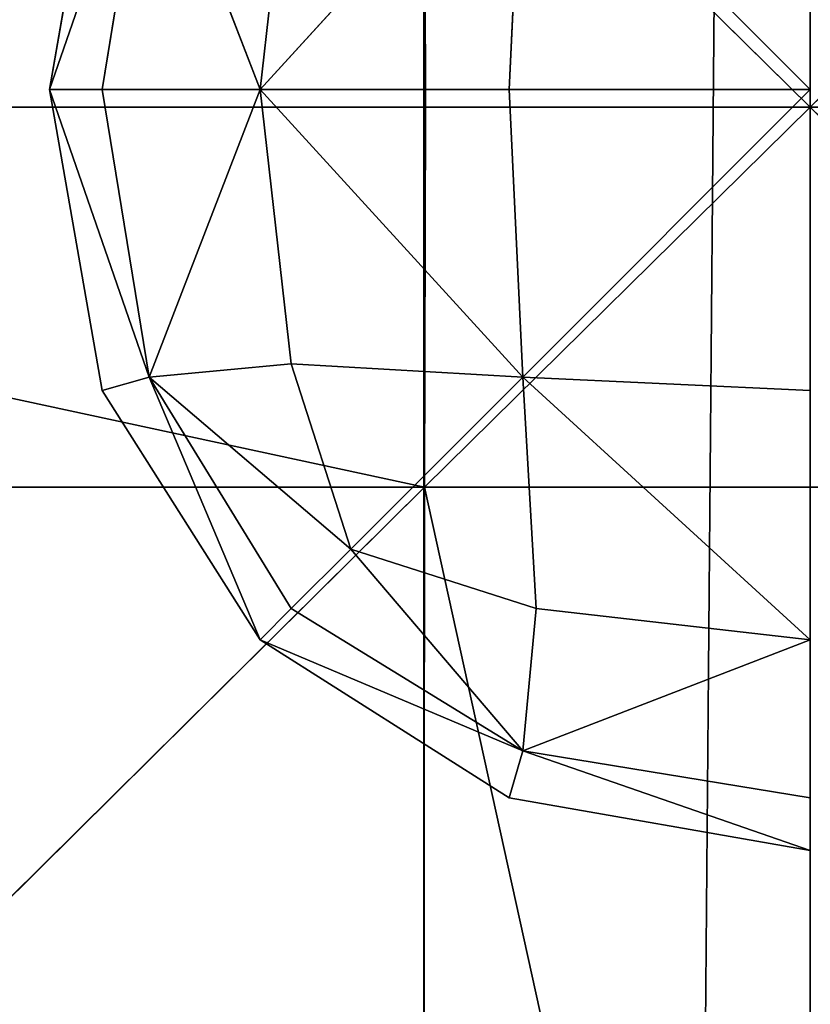
# Model space of a CAD drawing. Units: metres. Extents: x -0.463 to 0.463, y -0.452 to 0.452.
# Drawn here: x -0.011 to 0, y 0.139 to 0.152 of the extents above; entities that cross this region are included whole.
import ezdxf

# ---------------------------------------------------------------- set-up
doc = ezdxf.new("R2010")
doc.units = ezdxf.units.M
doc.header["$MEASUREMENT"] = 0

# ---------------------------------------------------------------- blocks, each defined once
blk = doc.blocks.new('870f8b0f-e02f-4d72-95fb-ec5bcf680e2c')
at = {"color": 0}
for p, q in [((-10.254, 151.071, 399.464), (-9.542, 155.128, 399.464)), ((-10.254, 151.071, 399.464), (-8.909, 154.948, 398.689)), ((-10.254, 151.071, 399.464), (-8.909, 154.948, 400.239)), ((-9.542, 151.071, 398.653), (-8.909, 154.948, 398.689)), ((-9.542, 151.071, 400.276), (-8.909, 154.948, 400.239)), ((-7.414, 151.071, 397.981), (-8.909, 154.948, 398.689)), ((-7.414, 151.071, 400.947), (-8.909, 154.948, 400.239)), ((-7.414, 151.071, 397.981), (-3.876, 154.948, 397.682)), ((-7.414, 151.071, 400.947), (-3.876, 154.948, 401.246)), ((-4.057, 151.071, 397.556), (-3.876, 154.948, 397.682)), ((-4.057, 151.071, 401.373), (-3.876, 154.948, 401.246)), ((-6.994, 154.767, 398.065), (-7.414, 151.071, 397.981)), ((-6.994, 154.767, 400.863), (-7.414, 151.071, 400.947)), ((-9.542, 151.071, 398.653), (-10.254, 151.071, 399.464)), ((-9.542, 147.015, 399.464), (-10.254, 151.071, 399.464)), ((-10.254, 151.071, 399.464), (-8.909, 147.195, 398.689)), ((-9.542, 151.071, 400.276), (-10.254, 151.071, 399.464)), ((-10.254, 151.071, 399.464), (-8.909, 147.195, 400.239)), ((-7.414, 151.071, 397.981), (-9.542, 151.071, 398.653)), ((-9.542, 151.071, 398.653), (-8.909, 147.195, 398.689)), ((-9.542, 151.071, 400.276), (-8.909, 147.195, 400.239)), ((-7.414, 151.071, 400.947), (-9.542, 151.071, 400.276)), ((-7.414, 151.071, 397.981), (-8.909, 147.195, 398.689)), ((-7.414, 151.071, 400.947), (-8.909, 147.195, 400.239)), ((-7.414, 151.071, 397.981), (-6.994, 147.376, 398.065)), ((-7.414, 151.071, 397.981), (-3.876, 147.195, 397.682)), ((-7.414, 151.071, 397.981), (-4.057, 151.071, 397.556)), ((-4.057, 151.071, 401.373), (-7.414, 151.071, 400.947)), ((-7.414, 151.071, 400.947), (-3.876, 147.195, 401.246)), ((-7.414, 151.071, 400.947), (-6.994, 147.376, 400.863)), ((-4.057, 151.071, 397.556), (-3.876, 147.195, 397.682)), ((-4.057, 151.071, 397.556), (0, 151.071, 397.413)), ((-3.876, 147.195, 401.246), (-4.057, 151.071, 401.373)), ((0, 151.071, 401.515), (-4.057, 151.071, 401.373)), ((-6.994, 147.376, 398.065), (-8.909, 147.195, 398.689)), ((-8.909, 147.195, 400.239), (-6.994, 147.376, 400.863)), ((-6.994, 147.376, 398.065), (-6.192, 144.879, 398.226)), ((-3.876, 147.195, 397.682), (-6.994, 147.376, 398.065)), ((-6.994, 147.376, 400.863), (-3.876, 147.195, 401.246)), ((-6.994, 147.376, 400.863), (-6.192, 144.879, 400.703)), ((-8.909, 147.195, 398.689), (-9.542, 147.015, 399.464)), ((-9.542, 147.015, 399.464), (-8.909, 147.195, 400.239)), ((-6.192, 144.879, 398.226), (-8.909, 147.195, 398.689)), ((-6.994, 144.077, 398.725), (-8.909, 147.195, 398.689)), ((-7.414, 143.658, 399.464), (-8.909, 147.195, 398.689)), ((-7.414, 143.658, 399.464), (-8.909, 147.195, 400.239)), ((-6.994, 144.077, 400.203), (-8.909, 147.195, 400.239)), ((-6.192, 144.879, 400.703), (-8.909, 147.195, 400.239)), ((-6.192, 144.879, 398.226), (-3.876, 147.195, 397.682)), ((-6.192, 144.879, 400.703), (-3.876, 147.195, 401.246)), ((0, 147.015, 397.556), (-3.876, 147.195, 397.682)), ((0, 143.658, 397.981), (-3.876, 147.195, 397.682)), ((-3.696, 144.077, 398.065), (-3.876, 147.195, 397.682)), ((-3.696, 144.077, 400.863), (-3.876, 147.195, 401.246)), ((0, 143.658, 400.947), (-3.876, 147.195, 401.246)), ((0, 147.015, 401.373), (-3.876, 147.195, 401.246)), ((-7.414, 143.658, 399.464), (-9.542, 147.015, 399.464)), ((-6.994, 144.077, 398.725), (-6.192, 144.879, 398.226)), ((-6.192, 144.879, 400.703), (-6.994, 144.077, 400.203)), ((-6.192, 144.879, 398.226), (-3.876, 142.163, 398.689)), ((-6.192, 144.879, 398.226), (-3.696, 144.077, 398.065)), ((-6.192, 144.879, 400.703), (-3.696, 144.077, 400.863)), ((-6.192, 144.879, 400.703), (-3.876, 142.163, 400.239)), ((-7.414, 143.658, 399.464), (-6.994, 144.077, 398.725)), ((-6.994, 144.077, 400.203), (-7.414, 143.658, 399.464)), ((-6.994, 144.077, 398.725), (-3.876, 142.163, 398.689)), ((-6.994, 144.077, 400.203), (-3.876, 142.163, 400.239)), ((-3.696, 144.077, 398.065), (-3.876, 142.163, 398.689)), ((-3.876, 142.163, 400.239), (-3.696, 144.077, 400.863)), ((-3.696, 144.077, 398.065), (0, 143.658, 397.981)), ((-3.696, 144.077, 400.863), (0, 143.658, 400.947)), ((-4.057, 141.53, 399.464), (-7.414, 143.658, 399.464)), ((-7.414, 143.658, 399.464), (-3.876, 142.163, 398.689)), ((-7.414, 143.658, 399.464), (-3.876, 142.163, 400.239)), ((0, 143.658, 397.981), (-3.876, 142.163, 398.689)), ((0, 143.658, 400.947), (-3.876, 142.163, 400.239)), ((-3.876, 142.163, 398.689), (-4.057, 141.53, 399.464)), ((-4.057, 141.53, 399.464), (-3.876, 142.163, 400.239)), ((0, 141.53, 398.653), (-3.876, 142.163, 398.689)), ((0, 140.818, 399.464), (-3.876, 142.163, 398.689)), ((0, 140.818, 399.464), (-3.876, 142.163, 400.239)), ((0, 141.53, 400.276), (-3.876, 142.163, 400.239)), ((0, 140.818, 399.464), (-4.057, 141.53, 399.464))]:
    blk.add_line(p, q, dxfattribs=at)
mesh = blk.add_polyface(dxfattribs=at)
corners = [(-9.542, 155.128, 399.464), (-8.909, 154.948, 398.689), (-10.254, 151.071, 399.464)]
mesh.append_faces([[corners[k] for k in face] for face in [(0, 1, 2)]], dxfattribs={"color": 0})
mesh = blk.add_polyface(dxfattribs=at)
corners = [(-9.542, 155.128, 399.464), (-10.254, 151.071, 399.464), (-8.909, 154.948, 400.239)]
mesh.append_faces([[corners[k] for k in face] for face in [(0, 1, 2)]], dxfattribs={"color": 0})
mesh = blk.add_polyface(dxfattribs=at)
corners = [(-3.876, 154.948, 397.682), (0, 151.071, 397.413), (-4.057, 151.071, 397.556), (0, 155.128, 397.556)]
mesh.append_faces([[corners[k] for k in face] for face in [(0, 1, 2), (1, 0, 3)]], dxfattribs={"vtx0": -1, "color": 0})
mesh = blk.add_polyface(dxfattribs=at)
corners = [(0, 151.071, 401.515), (-3.876, 154.948, 401.246), (-4.057, 151.071, 401.373), (0, 155.128, 401.373)]
mesh.append_faces([[corners[k] for k in face] for face in [(0, 1, 2), (1, 0, 3)]], dxfattribs={"vtx0": -1, "color": 0})
mesh = blk.add_polyface(dxfattribs=at)
corners = [(-8.909, 154.948, 398.689), (-9.542, 151.071, 398.653), (-10.254, 151.071, 399.464)]
mesh.append_faces([[corners[k] for k in face] for face in [(0, 1, 2)]], dxfattribs={"color": 0})
mesh = blk.add_polyface(dxfattribs=at)
corners = [(-8.909, 154.948, 400.239), (-10.254, 151.071, 399.464), (-9.542, 151.071, 400.276)]
mesh.append_faces([[corners[k] for k in face] for face in [(0, 1, 2)]], dxfattribs={"color": 0})
mesh = blk.add_polyface(dxfattribs=at)
corners = [(-7.414, 151.071, 397.981), (-9.542, 151.071, 398.653), (-8.909, 154.948, 398.689)]
mesh.append_faces([[corners[k] for k in face] for face in [(0, 1, 2)]], dxfattribs={"color": 0})
mesh = blk.add_polyface(dxfattribs=at)
corners = [(-7.414, 151.071, 400.947), (-8.909, 154.948, 400.239), (-9.542, 151.071, 400.276)]
mesh.append_faces([[corners[k] for k in face] for face in [(0, 1, 2)]], dxfattribs={"color": 0})
mesh = blk.add_polyface(dxfattribs=at)
corners = [(-6.994, 154.767, 398.065), (-7.414, 151.071, 397.981), (-8.909, 154.948, 398.689)]
mesh.append_faces([[corners[k] for k in face] for face in [(0, 1, 2)]], dxfattribs={"color": 0})
mesh = blk.add_polyface(dxfattribs=at)
corners = [(-6.994, 154.767, 400.863), (-8.909, 154.948, 400.239), (-7.414, 151.071, 400.947)]
mesh.append_faces([[corners[k] for k in face] for face in [(0, 1, 2)]], dxfattribs={"color": 0})
mesh = blk.add_polyface(dxfattribs=at)
corners = [(-3.876, 154.948, 397.682), (-4.057, 151.071, 397.556), (-7.414, 151.071, 397.981)]
mesh.append_faces([[corners[k] for k in face] for face in [(0, 1, 2)]], dxfattribs={"color": 0})
mesh = blk.add_polyface(dxfattribs=at)
corners = [(-3.876, 154.948, 397.682), (-7.414, 151.071, 397.981), (-6.994, 154.767, 398.065)]
mesh.append_faces([[corners[k] for k in face] for face in [(0, 1, 2)]], dxfattribs={"color": 0})
mesh = blk.add_polyface(dxfattribs=at)
corners = [(-3.876, 154.948, 401.246), (-6.994, 154.767, 400.863), (-7.414, 151.071, 400.947)]
mesh.append_faces([[corners[k] for k in face] for face in [(0, 1, 2)]], dxfattribs={"color": 0})
mesh = blk.add_polyface(dxfattribs=at)
corners = [(-3.876, 154.948, 401.246), (-7.414, 151.071, 400.947), (-4.057, 151.071, 401.373)]
mesh.append_faces([[corners[k] for k in face] for face in [(0, 1, 2)]], dxfattribs={"color": 0})
mesh = blk.add_polyface(dxfattribs=at)
corners = [(-10.254, 151.071, 399.464), (-8.909, 147.195, 398.689), (-9.542, 147.015, 399.464)]
mesh.append_faces([[corners[k] for k in face] for face in [(0, 1, 2)]], dxfattribs={"color": 0})
mesh = blk.add_polyface(dxfattribs=at)
corners = [(-9.542, 151.071, 398.653), (-8.909, 147.195, 398.689), (-10.254, 151.071, 399.464)]
mesh.append_faces([[corners[k] for k in face] for face in [(0, 1, 2)]], dxfattribs={"color": 0})
mesh = blk.add_polyface(dxfattribs=at)
corners = [(-10.254, 151.071, 399.464), (-8.909, 147.195, 400.239), (-9.542, 151.071, 400.276)]
mesh.append_faces([[corners[k] for k in face] for face in [(0, 1, 2)]], dxfattribs={"color": 0})
mesh = blk.add_polyface(dxfattribs=at)
corners = [(-10.254, 151.071, 399.464), (-9.542, 147.015, 399.464), (-8.909, 147.195, 400.239)]
mesh.append_faces([[corners[k] for k in face] for face in [(0, 1, 2)]], dxfattribs={"color": 0})
mesh = blk.add_polyface(dxfattribs=at)
corners = [(-7.414, 151.071, 397.981), (-8.909, 147.195, 398.689), (-9.542, 151.071, 398.653)]
mesh.append_faces([[corners[k] for k in face] for face in [(0, 1, 2)]], dxfattribs={"color": 0})
mesh = blk.add_polyface(dxfattribs=at)
corners = [(-7.414, 151.071, 400.947), (-9.542, 151.071, 400.276), (-8.909, 147.195, 400.239)]
mesh.append_faces([[corners[k] for k in face] for face in [(0, 1, 2)]], dxfattribs={"color": 0})
mesh = blk.add_polyface(dxfattribs=at)
corners = [(-6.994, 147.376, 398.065), (-8.909, 147.195, 398.689), (-7.414, 151.071, 397.981)]
mesh.append_faces([[corners[k] for k in face] for face in [(0, 1, 2)]], dxfattribs={"color": 0})
mesh = blk.add_polyface(dxfattribs=at)
corners = [(-6.994, 147.376, 400.863), (-7.414, 151.071, 400.947), (-8.909, 147.195, 400.239)]
mesh.append_faces([[corners[k] for k in face] for face in [(0, 1, 2)]], dxfattribs={"color": 0})
mesh = blk.add_polyface(dxfattribs=at)
corners = [(-3.876, 147.195, 397.682), (-6.994, 147.376, 398.065), (-7.414, 151.071, 397.981)]
mesh.append_faces([[corners[k] for k in face] for face in [(0, 1, 2)]], dxfattribs={"color": 0})
mesh = blk.add_polyface(dxfattribs=at)
corners = [(-3.876, 147.195, 397.682), (-7.414, 151.071, 397.981), (-4.057, 151.071, 397.556)]
mesh.append_faces([[corners[k] for k in face] for face in [(0, 1, 2)]], dxfattribs={"color": 0})
mesh = blk.add_polyface(dxfattribs=at)
corners = [(-3.876, 147.195, 401.246), (-4.057, 151.071, 401.373), (-7.414, 151.071, 400.947)]
mesh.append_faces([[corners[k] for k in face] for face in [(0, 1, 2)]], dxfattribs={"color": 0})
mesh = blk.add_polyface(dxfattribs=at)
corners = [(-3.876, 147.195, 401.246), (-7.414, 151.071, 400.947), (-6.994, 147.376, 400.863)]
mesh.append_faces([[corners[k] for k in face] for face in [(0, 1, 2)]], dxfattribs={"color": 0})
mesh = blk.add_polyface(dxfattribs=at)
corners = [(0, 151.071, 397.413), (-3.876, 147.195, 397.682), (-4.057, 151.071, 397.556), (0, 147.015, 397.556)]
mesh.append_faces([[corners[k] for k in face] for face in [(0, 1, 2), (1, 0, 3)]], dxfattribs={"vtx0": -1, "color": 0})
mesh = blk.add_polyface(dxfattribs=at)
corners = [(-3.876, 147.195, 401.246), (0, 151.071, 401.515), (-4.057, 151.071, 401.373), (0, 147.015, 401.373)]
mesh.append_faces([[corners[k] for k in face] for face in [(0, 1, 2), (1, 0, 3)]], dxfattribs={"vtx0": -1, "color": 0})
mesh = blk.add_polyface(dxfattribs=at)
corners = [(-6.192, 144.879, 398.226), (-8.909, 147.195, 398.689), (-6.994, 147.376, 398.065)]
mesh.append_faces([[corners[k] for k in face] for face in [(0, 1, 2)]], dxfattribs={"color": 0})
mesh = blk.add_polyface(dxfattribs=at)
corners = [(-6.192, 144.879, 400.703), (-6.994, 147.376, 400.863), (-8.909, 147.195, 400.239)]
mesh.append_faces([[corners[k] for k in face] for face in [(0, 1, 2)]], dxfattribs={"color": 0})
mesh = blk.add_polyface(dxfattribs=at)
corners = [(-3.876, 147.195, 397.682), (-6.192, 144.879, 398.226), (-6.994, 147.376, 398.065)]
mesh.append_faces([[corners[k] for k in face] for face in [(0, 1, 2)]], dxfattribs={"color": 0})
mesh = blk.add_polyface(dxfattribs=at)
corners = [(-3.876, 147.195, 401.246), (-6.994, 147.376, 400.863), (-6.192, 144.879, 400.703)]
mesh.append_faces([[corners[k] for k in face] for face in [(0, 1, 2)]], dxfattribs={"color": 0})
mesh = blk.add_polyface(dxfattribs=at)
corners = [(-8.909, 147.195, 398.689), (-7.414, 143.658, 399.464), (-9.542, 147.015, 399.464)]
mesh.append_faces([[corners[k] for k in face] for face in [(0, 1, 2)]], dxfattribs={"color": 0})
mesh = blk.add_polyface(dxfattribs=at)
corners = [(-8.909, 147.195, 400.239), (-9.542, 147.015, 399.464), (-7.414, 143.658, 399.464)]
mesh.append_faces([[corners[k] for k in face] for face in [(0, 1, 2)]], dxfattribs={"color": 0})
mesh = blk.add_polyface(dxfattribs=at)
corners = [(-6.192, 144.879, 398.226), (-6.994, 144.077, 398.725), (-8.909, 147.195, 398.689)]
mesh.append_faces([[corners[k] for k in face] for face in [(0, 1, 2)]], dxfattribs={"color": 0})
mesh = blk.add_polyface(dxfattribs=at)
corners = [(-8.909, 147.195, 398.689), (-6.994, 144.077, 398.725), (-7.414, 143.658, 399.464)]
mesh.append_faces([[corners[k] for k in face] for face in [(0, 1, 2)]], dxfattribs={"color": 0})
mesh = blk.add_polyface(dxfattribs=at)
corners = [(-8.909, 147.195, 400.239), (-7.414, 143.658, 399.464), (-6.994, 144.077, 400.203)]
mesh.append_faces([[corners[k] for k in face] for face in [(0, 1, 2)]], dxfattribs={"color": 0})
mesh = blk.add_polyface(dxfattribs=at)
corners = [(-6.192, 144.879, 400.703), (-8.909, 147.195, 400.239), (-6.994, 144.077, 400.203)]
mesh.append_faces([[corners[k] for k in face] for face in [(0, 1, 2)]], dxfattribs={"color": 0})
mesh = blk.add_polyface(dxfattribs=at)
corners = [(-3.696, 144.077, 398.065), (-6.192, 144.879, 398.226), (-3.876, 147.195, 397.682)]
mesh.append_faces([[corners[k] for k in face] for face in [(0, 1, 2)]], dxfattribs={"color": 0})
mesh = blk.add_polyface(dxfattribs=at)
corners = [(-3.696, 144.077, 400.863), (-3.876, 147.195, 401.246), (-6.192, 144.879, 400.703)]
mesh.append_faces([[corners[k] for k in face] for face in [(0, 1, 2)]], dxfattribs={"color": 0})
mesh = blk.add_polyface(dxfattribs=at)
corners = [(0, 147.015, 397.556), (0, 143.658, 397.981), (-3.876, 147.195, 397.682)]
mesh.append_faces([[corners[k] for k in face] for face in [(0, 1, 2)]], dxfattribs={"color": 0})
mesh = blk.add_polyface(dxfattribs=at)
corners = [(0, 143.658, 397.981), (-3.696, 144.077, 398.065), (-3.876, 147.195, 397.682)]
mesh.append_faces([[corners[k] for k in face] for face in [(0, 1, 2)]], dxfattribs={"color": 0})
mesh = blk.add_polyface(dxfattribs=at)
corners = [(0, 143.658, 400.947), (-3.876, 147.195, 401.246), (-3.696, 144.077, 400.863)]
mesh.append_faces([[corners[k] for k in face] for face in [(0, 1, 2)]], dxfattribs={"color": 0})
mesh = blk.add_polyface(dxfattribs=at)
corners = [(0, 147.015, 401.373), (-3.876, 147.195, 401.246), (0, 143.658, 400.947)]
mesh.append_faces([[corners[k] for k in face] for face in [(0, 1, 2)]], dxfattribs={"color": 0})
mesh = blk.add_polyface(dxfattribs=at)
corners = [(-3.876, 142.163, 398.689), (-6.994, 144.077, 398.725), (-6.192, 144.879, 398.226)]
mesh.append_faces([[corners[k] for k in face] for face in [(0, 1, 2)]], dxfattribs={"color": 0})
mesh = blk.add_polyface(dxfattribs=at)
corners = [(-3.876, 142.163, 400.239), (-6.192, 144.879, 400.703), (-6.994, 144.077, 400.203)]
mesh.append_faces([[corners[k] for k in face] for face in [(0, 1, 2)]], dxfattribs={"color": 0})
mesh = blk.add_polyface(dxfattribs=at)
corners = [(-3.696, 144.077, 398.065), (-3.876, 142.163, 398.689), (-6.192, 144.879, 398.226)]
mesh.append_faces([[corners[k] for k in face] for face in [(0, 1, 2)]], dxfattribs={"color": 0})
mesh = blk.add_polyface(dxfattribs=at)
corners = [(-3.696, 144.077, 400.863), (-6.192, 144.879, 400.703), (-3.876, 142.163, 400.239)]
mesh.append_faces([[corners[k] for k in face] for face in [(0, 1, 2)]], dxfattribs={"color": 0})
mesh = blk.add_polyface(dxfattribs=at)
corners = [(-7.414, 143.658, 399.464), (-6.994, 144.077, 398.725), (-3.876, 142.163, 398.689)]
mesh.append_faces([[corners[k] for k in face] for face in [(0, 1, 2)]], dxfattribs={"color": 0})
mesh = blk.add_polyface(dxfattribs=at)
corners = [(-3.876, 142.163, 400.239), (-6.994, 144.077, 400.203), (-7.414, 143.658, 399.464)]
mesh.append_faces([[corners[k] for k in face] for face in [(0, 1, 2)]], dxfattribs={"color": 0})
mesh = blk.add_polyface(dxfattribs=at)
corners = [(0, 143.658, 397.981), (-3.876, 142.163, 398.689), (-3.696, 144.077, 398.065)]
mesh.append_faces([[corners[k] for k in face] for face in [(0, 1, 2)]], dxfattribs={"color": 0})
mesh = blk.add_polyface(dxfattribs=at)
corners = [(0, 143.658, 400.947), (-3.696, 144.077, 400.863), (-3.876, 142.163, 400.239)]
mesh.append_faces([[corners[k] for k in face] for face in [(0, 1, 2)]], dxfattribs={"color": 0})
mesh = blk.add_polyface(dxfattribs=at)
corners = [(-7.414, 143.658, 399.464), (-3.876, 142.163, 398.689), (-4.057, 141.53, 399.464)]
mesh.append_faces([[corners[k] for k in face] for face in [(0, 1, 2)]], dxfattribs={"color": 0})
mesh = blk.add_polyface(dxfattribs=at)
corners = [(-3.876, 142.163, 400.239), (-7.414, 143.658, 399.464), (-4.057, 141.53, 399.464)]
mesh.append_faces([[corners[k] for k in face] for face in [(0, 1, 2)]], dxfattribs={"color": 0})
mesh = blk.add_polyface(dxfattribs=at)
corners = [(0, 141.53, 398.653), (-3.876, 142.163, 398.689), (0, 143.658, 397.981)]
mesh.append_faces([[corners[k] for k in face] for face in [(0, 1, 2)]], dxfattribs={"color": 0})
mesh = blk.add_polyface(dxfattribs=at)
corners = [(0, 141.53, 400.276), (0, 143.658, 400.947), (-3.876, 142.163, 400.239)]
mesh.append_faces([[corners[k] for k in face] for face in [(0, 1, 2)]], dxfattribs={"color": 0})
mesh = blk.add_polyface(dxfattribs=at)
corners = [(-4.057, 141.53, 399.464), (-3.876, 142.163, 398.689), (0, 140.818, 399.464)]
mesh.append_faces([[corners[k] for k in face] for face in [(0, 1, 2)]], dxfattribs={"color": 0})
mesh = blk.add_polyface(dxfattribs=at)
corners = [(-3.876, 142.163, 400.239), (-4.057, 141.53, 399.464), (0, 140.818, 399.464)]
mesh.append_faces([[corners[k] for k in face] for face in [(0, 1, 2)]], dxfattribs={"color": 0})
mesh = blk.add_polyface(dxfattribs=at)
corners = [(0, 140.818, 399.464), (-3.876, 142.163, 398.689), (0, 141.53, 398.653)]
mesh.append_faces([[corners[k] for k in face] for face in [(0, 1, 2)]], dxfattribs={"color": 0})
mesh = blk.add_polyface(dxfattribs=at)
corners = [(0, 141.53, 400.276), (-3.876, 142.163, 400.239), (0, 140.818, 399.464)]
mesh.append_faces([[corners[k] for k in face] for face in [(0, 1, 2)]], dxfattribs={"color": 0})
blk = doc.blocks.new('d6ddf4b2-2245-4016-8c19-88518bde6acc')
at = {"color": 0}
for p, q in [((-5.184, 150.833, 392.647), (-5.197, 155.953, 397.969)), ((0, 150.833, 386.635), (-5.197, 155.953, 397.969)), ((0, 150.833, 386.635), (0, 155.953, 392.69)), ((0, 150.833, 386.635), (5.197, 155.953, 397.969)), ((-5.184, 150.833, 392.647), (-28.974, 150.833, 403.336)), ((-28.974, 150.833, 403.336), (-5.197, 145.714, 397.969)), ((0, 150.833, 386.635), (-5.197, 145.714, 397.969)), ((-5.184, 150.833, 392.647), (-5.197, 145.714, 397.969)), ((0, 150.833, 386.635), (-5.184, 150.833, 392.647)), ((0, 145.714, 392.69), (0, 150.833, 386.635)), ((0, 150.833, 386.635), (5.184, 150.833, 392.647)), ((0, 150.833, 386.635), (5.197, 145.714, 397.969)), ((-29.037, 122.115, 414.547), (-5.197, 145.714, 397.969)), ((-5.197, 145.714, 397.969), (-28.996, 145.714, 407.34)), ((-5.221, 122.115, 407.549), (-5.197, 145.714, 397.969)), ((0, 122.115, 403.588), (-5.197, 145.714, 397.969)), ((0, 145.714, 392.69), (-5.197, 145.714, 397.969)), ((0, 122.115, 403.588), (0, 145.714, 392.69)), ((0, 145.714, 392.69), (5.197, 145.714, 397.969))]:
    blk.add_line(p, q, dxfattribs=at)
mesh = blk.add_polyface(dxfattribs=at)
corners = [(-323.447, 122.333, 196.361), (-323.499, 28.769, 196.361), (-353.886, 75.499, 196.366), (-308.388, 5.13, 196.362), (-308.285, 146.025, 196.362), (-304.967, 0, 196.362), (-304.851, 151.167, 196.362), (-299.584, 226.686, 196.36), (-299.735, 156.326, 196.362), (-304.792, 179.909, 196.361), (-304.539, 302.127, 196.358), (-304.599, 273.384, 196.358), (-308.007, 296.985, 196.358), (-299.432, 297.045, 196.358), (-299.584, -226.686, 196.36), (-304.599, -273.384, 196.358), (-304.539, -302.127, 196.358), (-308.007, -296.985, 196.358), (-182.442, -303.142, 196.358), (-275.824, 302.365, 196.358), (-229.08, 307.109, 196.362), (-182.442, 303.142, 196.358), (-158.784, 307.676, 196.361), (-158.874, -298.209, 196.358), (-153.728, -303.382, 196.358), (-153.728, 303.382, 196.358), (-148.456, 307.772, 196.361), (-148.544, -298.309, 196.358), (-124.467, -303.701, 196.358), (-124.176, 327.654, 196.378), (307.954, 306.483, 196.362), (308.007, 296.985, 196.358), (304.539, 302.127, 196.358), (323.044, 326.274, 196.377), (308.007, -296.985, 196.358), (323.286, -302.031, 196.358), (353.367, 365.617, 196.393), (-124.176, -327.654, 196.378), (-148.456, -307.772, 196.361), (-29.194, 328.5, 196.375), (-29.194, -328.5, 196.375), (-5.208, 309.29, 196.361), (-5.208, -309.29, 196.361), (0, 305.059, 196.358), (0, -328.757, 196.375), (29.289, 275.967, 196.362), (5.208, -309.29, 196.361), (29.194, -328.5, 196.375), (124.176, -327.654, 196.378), (76.878, 299.093, 196.358), (124.586, 274.923, 196.361), (148.456, -307.772, 196.361), (153.728, 303.382, 196.358), (153.728, -303.382, 196.358), (158.874, 298.209, 196.358), (158.784, -307.676, 196.361), (182.442, -303.142, 196.358), (182.442, 303.142, 196.358), (275.824, 302.365, 196.358), (229.153, -297.627, 196.358), (275.824, -302.365, 196.358), (299.432, 297.045, 196.358), (299.432, -297.045, 196.358), (304.599, 273.384, 196.358), (304.539, -302.127, 196.358), (-323.499, -28.769, 196.361), (-323.447, -122.333, 196.361), (-353.886, -75.499, 196.366), (-308.388, -5.13, 196.362), (-308.285, -146.025, 196.362), (-304.851, -151.167, 196.362), (-304.792, -179.909, 196.361), (-308.272, -156.278, 196.362), (323.044, -326.274, 196.377), (307.954, -306.483, 196.362), (353.367, -365.617, 196.393), (386.962, 325.96, 196.395), (386.265, -406.081, 196.386), (386.862, 150.895, 196.395), (386.86, 122.165, 196.395), (386.855, 28.73, 196.395), (386.853, 0, 196.395), (387.113, 273.011, 196.397), (387.17, 301.73, 196.397), (386.862, -150.895, 196.395), (386.962, -325.96, 196.395), (386.86, -122.165, 196.395), (386.855, -28.73, 196.395), (386.921, -179.614, 196.395), (387.113, -273.011, 196.397), (387.17, -301.73, 196.397)]
mesh.append_faces([[corners[k] for k in face] for face in [(0, 1, 2), (7, 8, 9), (10, 11, 12), (15, 16, 17), (30, 31, 32), (28, 37, 38), (65, 66, 67), (35, 73, 74), (82, 76, 83), (85, 89, 90)]], dxfattribs={"vtx0": -1, "color": 0})
mesh.append_faces([[corners[k] for k in face] for face in [(1, 0, 3), (3, 4, 5), (11, 10, 7), (16, 14, 18), (18, 22, 23), (23, 22, 24), (24, 26, 27), (27, 26, 28), (34, 33, 35), (37, 39, 40), (40, 41, 42), (42, 43, 44), (44, 45, 46), (46, 45, 47), (47, 45, 48), (48, 50, 51), (51, 52, 53), (53, 54, 55), (55, 54, 56), (56, 58, 59), (59, 58, 60), (60, 61, 62), (62, 63, 64), (64, 63, 34), (66, 68, 69), (69, 5, 70), (71, 8, 14), (73, 35, 75), (75, 76, 77), (78, 76, 82), (77, 84, 85), (84, 77, 86), (86, 77, 87), (87, 77, 81)]], dxfattribs={"vtx0": -1, "vtx1": -1, "color": 0})
mesh.append_faces([[corners[k] for k in face] for face in [(7, 13, 14), (18, 14, 13), (31, 33, 34), (37, 28, 29), (70, 5, 6), (70, 8, 71), (14, 8, 7), (75, 35, 36), (77, 76, 78)]], dxfattribs={"vtx0": -1, "vtx1": -1, "vtx2": -1, "color": 0})
mesh.append_faces([[corners[k] for k in face] for face in [(3, 0, 4), (5, 4, 6), (7, 10, 13), (16, 15, 14), (18, 13, 19), (18, 19, 20), (18, 20, 21), (18, 21, 22), (24, 22, 25), (24, 25, 26), (28, 26, 29), (31, 30, 33), (35, 33, 36), (37, 29, 39), (40, 39, 41), (42, 41, 43), (44, 43, 45), (48, 45, 49), (48, 49, 50), (51, 50, 52), (53, 52, 54), (56, 54, 57), (56, 57, 58), (60, 58, 61), (62, 61, 63), (34, 63, 31), (66, 65, 68), (69, 68, 5), (70, 6, 8), (75, 36, 76), (77, 78, 79), (77, 79, 80), (77, 80, 81), (85, 84, 88), (85, 88, 89)]], dxfattribs={"vtx0": -1, "vtx2": -1, "color": 0})
mesh.append_faces([[corners[k] for k in face] for face in [(71, 72, 70)]], dxfattribs={"vtx2": -1, "color": 0})
mesh = blk.add_polyface(dxfattribs=at)
corners = [(-5.197, 155.953, 397.969), (-28.996, 155.953, 407.34), (-28.974, 150.833, 403.336)]
mesh.append_faces([[corners[k] for k in face] for face in [(0, 1, 2)]], dxfattribs={"color": 0})
mesh = blk.add_polyface(dxfattribs=at)
corners = [(-28.974, 150.833, 403.336), (-5.184, 150.833, 392.647), (-5.197, 155.953, 397.969)]
mesh.append_faces([[corners[k] for k in face] for face in [(0, 1, 2)]], dxfattribs={"color": 0})
mesh = blk.add_polyface(dxfattribs=at)
corners = [(-5.197, 155.953, 397.969), (-5.184, 150.833, 392.647), (0, 150.833, 386.635)]
mesh.append_faces([[corners[k] for k in face] for face in [(0, 1, 2)]], dxfattribs={"color": 0})
mesh = blk.add_polyface(dxfattribs=at)
corners = [(-5.197, 155.953, 397.969), (0, 150.833, 386.635), (0, 155.953, 392.69)]
mesh.append_faces([[corners[k] for k in face] for face in [(0, 1, 2)]], dxfattribs={"color": 0})
mesh = blk.add_polyface(dxfattribs=at)
corners = [(5.197, 155.953, 397.969), (0, 155.953, 392.69), (0, 150.833, 386.635)]
mesh.append_faces([[corners[k] for k in face] for face in [(0, 1, 2)]], dxfattribs={"color": 0})
mesh = blk.add_polyface(dxfattribs=at)
corners = [(5.197, 155.953, 397.969), (0, 150.833, 386.635), (5.184, 150.833, 392.647)]
mesh.append_faces([[corners[k] for k in face] for face in [(0, 1, 2)]], dxfattribs={"color": 0})
mesh = blk.add_polyface(dxfattribs=at)
corners = [(-5.197, 145.714, 397.969), (-28.974, 150.833, 403.336), (-28.996, 145.714, 407.34)]
mesh.append_faces([[corners[k] for k in face] for face in [(0, 1, 2)]], dxfattribs={"color": 0})
mesh = blk.add_polyface(dxfattribs=at)
corners = [(-28.974, 150.833, 403.336), (-5.197, 145.714, 397.969), (-5.184, 150.833, 392.647)]
mesh.append_faces([[corners[k] for k in face] for face in [(0, 1, 2)]], dxfattribs={"color": 0})
mesh = blk.add_polyface(dxfattribs=at)
corners = [(-5.197, 145.714, 397.969), (0, 145.714, 392.69), (0, 150.833, 386.635)]
mesh.append_faces([[corners[k] for k in face] for face in [(0, 1, 2)]], dxfattribs={"color": 0})
mesh = blk.add_polyface(dxfattribs=at)
corners = [(0, 150.833, 386.635), (-5.184, 150.833, 392.647), (-5.197, 145.714, 397.969)]
mesh.append_faces([[corners[k] for k in face] for face in [(0, 1, 2)]], dxfattribs={"color": 0})
mesh = blk.add_polyface(dxfattribs=at)
corners = [(0, 150.833, 386.635), (5.197, 145.714, 397.969), (5.184, 150.833, 392.647)]
mesh.append_faces([[corners[k] for k in face] for face in [(0, 1, 2)]], dxfattribs={"color": 0})
mesh = blk.add_polyface(dxfattribs=at)
corners = [(5.197, 145.714, 397.969), (0, 150.833, 386.635), (0, 145.714, 392.69)]
mesh.append_faces([[corners[k] for k in face] for face in [(0, 1, 2)]], dxfattribs={"color": 0})
mesh = blk.add_polyface(dxfattribs=at)
corners = [(-5.197, 145.714, 397.969), (-28.996, 145.714, 407.34), (-29.037, 122.115, 414.547)]
mesh.append_faces([[corners[k] for k in face] for face in [(0, 1, 2)]], dxfattribs={"color": 0})
mesh = blk.add_polyface(dxfattribs=at)
corners = [(-5.197, 145.714, 397.969), (-29.037, 122.115, 414.547), (-5.221, 122.115, 407.549)]
mesh.append_faces([[corners[k] for k in face] for face in [(0, 1, 2)]], dxfattribs={"color": 0})
mesh = blk.add_polyface(dxfattribs=at)
corners = [(0, 122.115, 403.588), (-5.197, 145.714, 397.969), (-5.221, 122.115, 407.549)]
mesh.append_faces([[corners[k] for k in face] for face in [(0, 1, 2)]], dxfattribs={"color": 0})
mesh = blk.add_polyface(dxfattribs=at)
corners = [(-5.197, 145.714, 397.969), (0, 122.115, 403.588), (0, 145.714, 392.69)]
mesh.append_faces([[corners[k] for k in face] for face in [(0, 1, 2)]], dxfattribs={"color": 0})
mesh = blk.add_polyface(dxfattribs=at)
corners = [(0, 145.714, 392.69), (0, 122.115, 403.588), (5.197, 145.714, 397.969)]
mesh.append_faces([[corners[k] for k in face] for face in [(0, 1, 2)]], dxfattribs={"color": 0})
mesh = blk.add_polyface(dxfattribs=at)
corners = [(5.221, 122.115, 407.549), (5.197, 145.714, 397.969), (0, 122.115, 403.588)]
mesh.append_faces([[corners[k] for k in face] for face in [(0, 1, 2)]], dxfattribs={"color": 0})
blk = doc.blocks.new('711733ab-26a3-4468-a3bc-d2f1b73979ed')
at = {"color": 250, "true_color": 0x181818, "xscale": 0.001, "yscale": 0.001, "zscale": 0.001}
for name in ['d6ddf4b2-2245-4016-8c19-88518bde6acc', '870f8b0f-e02f-4d72-95fb-ec5bcf680e2c']:
    blk.add_blockref(name, (3.953917, -4.346039, 0), dxfattribs=at)

msp = doc.modelspace()

# ---------------------------------------------------------------- block references
msp.add_blockref('711733ab-26a3-4468-a3bc-d2f1b73979ed', (-3.953917, 4.346039))

doc.saveas('drawing.dxf')
